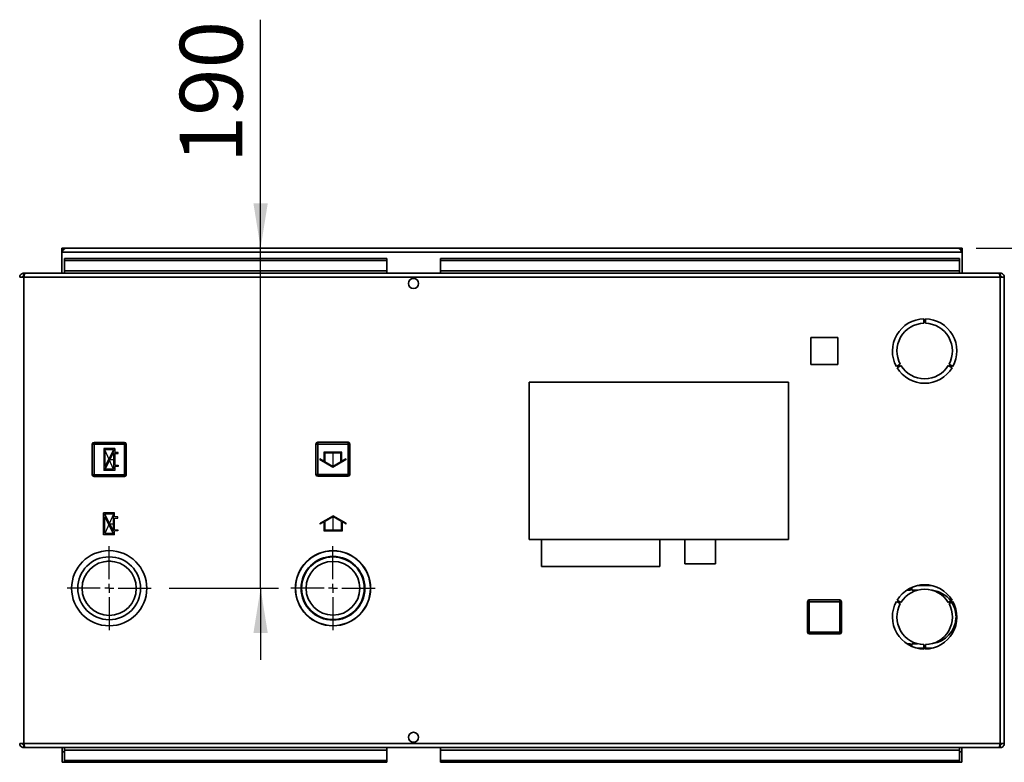
# Paper-space layout 'Blatt2' of a CAD drawing. Units: millimetres. Extents: x 0 to 4200, y 0 to 2970.
# Drawn here: x 966 to 1516, y 662 to 1077 of the extents above; entities that cross this region are included whole.
import ezdxf

# ---------------------------------------------------------------- set-up
doc = ezdxf.new("R2010")
doc.units = ezdxf.units.MM
doc.header["$PDSIZE"] = -1
doc.linetypes.add('CENTERX2', pattern=[20.32, 12.7, -2.54, 2.54, -2.54])
doc.layers.add('1', color=7, linetype='Continuous')
doc.styles.add('SLDTEXTSTYLE1', font='TXT', dxfattribs={"width": 0.605})
doc.dimstyles.new('SLDDIMSTYLE2', dxfattribs={"dimtxt": 35, "dimasz": 25, "dimexe": 0, "dimexo": 0.0625, "dimgap": 8.75, "dimtad": 1, "dimdec": 0, "dimrnd": 1e-09, "dimzin": 12, "dimdsep": 46, "dimtxsty": 'SLDTEXTSTYLE1', "dimsah": 1, "dimcen": 0.09, "dimadec": 0, "dimazin": 3, "dimtfac": 1, "dimtdec": 0, "dimtofl": 0, "dimtmove": 0, "dimatfit": 3, "dimfxl": 1, "dimfrac": 2, "dimtolj": 1, "dimtzin": 12, "dimarcsym": 0})
doc.dimstyles.new('SLDDIMSTYLE3', dxfattribs={"dimtxt": 35, "dimasz": 25, "dimexe": 0, "dimexo": 0.0625, "dimgap": 8.75, "dimtad": 1, "dimdec": 1, "dimrnd": 1e-09, "dimzin": 12, "dimdsep": 46, "dimtxsty": 'SLDTEXTSTYLE1', "dimsah": 1, "dimcen": 0.09, "dimadec": 0, "dimazin": 3, "dimtfac": 1, "dimtdec": 1, "dimtmove": 0, "dimatfit": 0, "dimfxl": 1, "dimfrac": 2, "dimtolj": 1, "dimtzin": 12, "dimarcsym": 0})

# ---------------------------------------------------------------- blocks, each defined once
blk = doc.blocks.new('_D_17')
at = {"layer": '1', "ltscale": 10}
for p, q in [((1100.5, 949.68), (1100.5, 1077.27)), ((1100.5, 759.68), (1100.5, 949.68)), ((1049.43, 759.68), (1110.5, 759.68)), ((1100.5, 759.68), (1100.5, 719.68))]:
    blk.add_line(p, q, dxfattribs=at)
for points in [[(1100.5, 949.68), (1104.5, 974.68), (1096.5, 974.68)], [(1100.5, 759.68), (1096.5, 734.68), (1104.5, 734.68)]]:
    blk.add_solid(points, dxfattribs=at)
at = {"layer": '1', "ltscale": 10, "insert": (1055.38, 997.07), "char_height": 35, "attachment_point": 1, "rotation": 90, "style": 'SLDTEXTSTYLE1'}
blk.add_mtext('190', dxfattribs=at)
blk = doc.blocks.new('_D_18')
at = {"layer": '1', "ltscale": 10}
for p, q in [((1500.13, 949.68), (1850.04, 949.68)), ((1840.04, 831.61), (1840.04, 949.68)), ((1745.1, 831.61), (1850.04, 831.61))]:
    blk.add_line(p, q, dxfattribs=at)
for points in [[(1840.04, 949.68), (1836.04, 924.68), (1844.04, 924.68)], [(1840.04, 831.61), (1844.04, 856.61), (1836.04, 856.61)]]:
    blk.add_solid(points, dxfattribs=at)
at = {"layer": '1', "ltscale": 10, "insert": (1794.92, 850.54), "char_height": 35, "attachment_point": 1, "rotation": 90, "style": 'SLDTEXTSTYLE1'}
blk.add_mtext('118', dxfattribs=at)
blk = doc.blocks.new('_D_19')
at = {"layer": '1', "ltscale": 10}
for p, q in [((1500.13, 949.68), (2012.32, 949.68)), ((2002.32, 670.68), (2002.32, 949.68)), ((1523.63, 670.68), (2012.32, 670.68))]:
    blk.add_line(p, q, dxfattribs=at)
for points in [[(2002.32, 949.68), (1998.32, 924.68), (2006.32, 924.68)], [(2002.32, 670.68), (2006.32, 695.68), (1998.32, 695.68)]]:
    blk.add_solid(points, dxfattribs=at)
at = {"layer": '1', "ltscale": 10, "insert": (1957.2, 770.08), "char_height": 35, "attachment_point": 1, "rotation": 90, "style": 'SLDTEXTSTYLE1'}
blk.add_mtext('279', dxfattribs=at)
blk = doc.blocks.new('SW_CENTERMARKSYMBOL_0')
at = {"layer": '1', "color": 0, "ltscale": 10}
for p, q in [((0, 5), (0, 23.5)), ((-5, 0), (-23.5, 0)), ((0, 0), (-2.5, 0)), ((0, 0), (0, 2.5)), ((0, 0), (0, -2.5)), ((0, 0), (2.5, 0)), ((5, 0), (23.5, 0)), ((0, -5), (0, -23.5))]:
    blk.add_line(p, q, dxfattribs=at)
blk = doc.blocks.new('SW_CENTERMARKSYMBOL_1')
at = {"layer": '1', "color": 0, "ltscale": 10}
for p, q in [((0, 5), (0, 23.5)), ((-5, 0), (-23.5, 0)), ((0, 0), (-2.5, 0)), ((0, 0), (0, 2.5)), ((0, 0), (0, -2.5)), ((0, 0), (2.5, 0)), ((5, 0), (23.5, 0)), ((0, -5), (0, -23.5))]:
    blk.add_line(p, q, dxfattribs=at)

psp = doc.layouts.new('Blatt2')

# ---------------------------------------------------------------- linework, layer by layer
at = {"color": 7, "linetype": 'Continuous', "lineweight": 35, "ltscale": 10}
for p, q in [((989.43, 948.18), (989.43, 949.68)), ((991.73, 949.68), (989.43, 949.68)), ((989.43, 948.18), (989.58, 948.18)), ((989.43, 948.18), (989.43, 947.38)), ((989.43, 947.38), (989.43, 935.68)), ((989.43, 947.38), (1492.43, 947.38)), ((1490.13, 949.68), (991.73, 949.68)), ((1492.43, 949.68), (1490.13, 949.68)), ((1492.29, 948.18), (1492.43, 948.18)), ((1492.43, 948.18), (1492.43, 949.68)), ((1492.43, 947.38), (1492.43, 948.18)), ((1492.43, 935.68), (1492.43, 947.38)), ((990.93, 943.91), (1170.93, 943.91)), ((990.93, 943.91), (990.93, 942.85)), ((990.93, 942.85), (1170.93, 942.85)), ((990.93, 937.05), (990.93, 942.85)), ((1170.93, 943.91), (1170.93, 942.85)), ((1170.93, 937.05), (1170.93, 942.85)), ((1200.93, 943.91), (1490.93, 943.91)), ((1200.93, 943.91), (1200.93, 942.85)), ((1200.93, 942.85), (1490.93, 942.85)), ((1200.93, 937.05), (1200.93, 942.85)), ((1490.93, 943.91), (1490.93, 942.85)), ((1490.93, 942.85), (1490.93, 937.05)), ((968.23, 935.68), (968.23, 934.18)), ((968.94, 935.68), (968.23, 935.68)), ((1512.93, 935.68), (968.94, 935.68)), ((1170.93, 937.05), (990.93, 937.05)), ((990.93, 937.05), (990.93, 935.68)), ((1170.93, 937.05), (1170.93, 935.68)), ((1490.93, 937.05), (1200.93, 937.05)), ((1200.93, 937.05), (1200.93, 935.68)), ((1490.93, 935.68), (1490.93, 937.05)), ((1513.63, 935.68), (1512.93, 935.68)), ((1513.63, 935.68), (1513.63, 934.18)), ((968.23, 933.38), (965.93, 933.38)), ((968.39, 934.18), (968.23, 934.18)), ((1513.63, 933.38), (968.23, 933.38)), ((968.23, 933.38), (968.23, 672.98)), ((1185.41, 932.68), (1186.46, 932.68)), ((1513.63, 934.18), (1513.47, 934.18)), ((1513.63, 672.98), (1513.63, 933.38)), ((1515.93, 933.38), (1513.63, 933.38)), ((1515.93, 672.98), (1515.93, 933.38)), ((1471.03, 910.18), (1471.03, 907.68)), ((1471.83, 907.68), (1471.83, 910.18)), ((1422.98, 899.73), (1407.88, 899.73)), ((1407.88, 899.73), (1407.88, 884.63)), ((1422.98, 884.63), (1422.98, 899.73)), ((1407.88, 884.63), (1422.98, 884.63)), ((1457.81, 884.78), (1455.65, 883.53)), ((1456.05, 882.84), (1458.21, 884.09)), ((1484.65, 884.09), (1486.82, 882.84)), ((1487.22, 883.53), (1485.05, 884.78)), ((1250.43, 874.89), (1250.43, 786.89)), ((1395.43, 874.89), (1250.43, 874.89)), ((1395.43, 786.89), (1395.43, 874.89)), ((1006.48, 823.13), (1006.48, 840.13)), ((1006.48, 840.13), (1007.48, 840.13)), ((1007.48, 841.13), (1007.48, 840.13)), ((1007.48, 841.13), (1024.48, 841.13)), ((1007.48, 840.13), (1007.48, 823.13)), ((1024.48, 840.13), (1007.48, 840.13)), ((1024.48, 841.13), (1024.48, 840.13)), ((1024.48, 823.13), (1024.48, 840.13)), ((1025.48, 840.13), (1024.48, 840.13)), ((1025.48, 840.13), (1025.48, 823.13)), ((1131.38, 823.23), (1131.38, 840.23)), ((1131.38, 840.23), (1132.38, 840.23)), ((1132.38, 841.23), (1149.38, 841.23)), ((1132.38, 841.23), (1132.38, 840.23)), ((1132.38, 840.23), (1132.38, 823.23)), ((1149.38, 840.23), (1132.38, 840.23)), ((1149.38, 841.23), (1149.38, 840.23)), ((1149.38, 823.23), (1149.38, 840.23)), ((1150.38, 840.23), (1149.38, 840.23)), ((1150.38, 840.23), (1150.38, 823.23)), ((1007.48, 823.13), (1006.48, 823.13)), ((1007.48, 823.13), (1024.48, 823.13)), ((1007.48, 823.13), (1007.48, 822.13)), ((1024.48, 822.13), (1007.48, 822.13)), ((1024.48, 823.13), (1025.48, 823.13)), ((1024.48, 823.13), (1024.48, 822.13)), ((1132.38, 823.23), (1131.38, 823.23)), ((1132.38, 823.23), (1149.38, 823.23)), ((1132.38, 823.23), (1132.38, 822.23)), ((1149.38, 822.23), (1132.38, 822.23)), ((1149.38, 823.23), (1150.38, 823.23)), ((1149.38, 823.23), (1149.38, 822.23)), ((1250.43, 786.89), (1395.43, 786.89)), ((1257.43, 786.89), (1257.43, 771.89)), ((1323.43, 771.89), (1323.43, 786.89)), ((1337.53, 786.89), (1337.53, 773.39)), ((1354.53, 773.39), (1354.53, 786.89)), ((1257.43, 771.89), (1323.43, 771.89)), ((1337.53, 773.39), (1354.53, 773.39)), ((1463.53, 759.86), (1463.53, 758.68)), ((1464.33, 758.68), (1464.33, 760.22)), ((1473.93, 761.18), (1467.22, 761.18)), ((1476.23, 761.03), (1473.93, 761.18)), ((1463.53, 758.68), (1461.48, 758.68)), ((1467.53, 758.68), (1464.33, 758.68)), ((1405.98, 735.13), (1405.98, 752.13)), ((1405.98, 752.13), (1406.98, 752.13)), ((1406.98, 753.13), (1423.98, 753.13)), ((1406.98, 753.13), (1406.98, 752.13)), ((1423.98, 752.13), (1406.98, 752.13)), ((1406.98, 752.13), (1406.98, 735.13)), ((1423.98, 753.13), (1423.98, 752.13)), ((1424.98, 752.13), (1423.98, 752.13)), ((1423.98, 735.13), (1423.98, 752.13)), ((1424.98, 752.13), (1424.98, 735.13)), ((1455.65, 752.33), (1457.81, 751.08)), ((1458.21, 751.78), (1456.05, 753.03)), ((1486.82, 753.03), (1484.65, 751.78)), ((1485.05, 751.08), (1487.22, 752.33)), ((1489.43, 744.08), (1488.93, 744.08)), ((1488.93, 743.28), (1489.43, 743.28)), ((1406.98, 735.13), (1405.98, 735.13)), ((1406.98, 735.13), (1423.98, 735.13)), ((1406.98, 735.13), (1406.98, 734.13)), ((1423.98, 734.13), (1406.98, 734.13)), ((1423.98, 735.13), (1423.98, 734.13)), ((1423.98, 735.13), (1424.98, 735.13)), ((1461.48, 728.68), (1463.53, 728.68)), ((1463.53, 728.68), (1463.53, 727.51)), ((1464.33, 728.68), (1467.53, 728.68)), ((1464.33, 727.14), (1464.33, 728.68)), ((1467.22, 726.18), (1471.03, 726.18)), ((1471.03, 728.19), (1471.03, 725.69)), ((1471.83, 725.69), (1471.83, 728.19)), ((1471.83, 726.18), (1473.93, 726.18)), ((1473.93, 726.18), (1476.23, 726.33)), ((965.93, 672.98), (968.23, 672.98)), ((968.23, 672.98), (1513.63, 672.98)), ((968.23, 670.68), (968.23, 672.18)), ((968.23, 672.18), (968.4, 672.18)), ((1186.46, 673.68), (1185.41, 673.68)), ((1513.47, 672.18), (1513.63, 672.18)), ((1513.63, 672.98), (1515.93, 672.98)), ((1513.63, 670.68), (1513.63, 672.18)), ((968.23, 670.68), (968.94, 670.68)), ((968.94, 670.68), (1512.93, 670.68)), ((989.64, 668.26), (989.64, 670.68)), ((989.64, 668.26), (989.64, 662.46)), ((990.93, 670.68), (990.93, 669.32)), ((990.93, 663.52), (990.93, 669.32)), ((990.93, 669.32), (1170.93, 669.32)), ((1170.93, 669.32), (1170.93, 670.68)), ((1170.93, 669.32), (1170.93, 663.52)), ((1200.93, 670.68), (1200.93, 669.32)), ((1200.93, 669.32), (1200.93, 663.52)), ((1200.93, 669.32), (1490.93, 669.32)), ((1490.93, 669.32), (1490.93, 670.68)), ((1490.93, 669.32), (1490.93, 663.52)), ((1492.23, 670.68), (1492.23, 668.26)), ((1492.23, 662.46), (1492.23, 668.26)), ((1512.93, 670.68), (1513.63, 670.68)), ((989.64, 662.46), (990.93, 662.46)), ((990.93, 662.46), (990.93, 663.52)), ((1170.93, 663.52), (990.93, 663.52)), ((1170.93, 662.46), (990.93, 662.46)), ((1170.93, 662.46), (1170.93, 663.52)), ((1490.93, 663.52), (1200.93, 663.52)), ((1200.93, 662.46), (1200.93, 663.52)), ((1490.93, 662.46), (1200.93, 662.46)), ((1490.93, 662.46), (1490.93, 663.52)), ((1490.93, 662.46), (1492.23, 662.46))]:
    psp.add_line(p, q, dxfattribs=at)
at = {"color": 7, "linetype": 'CENTERX2', "ltscale": 10}
for p, q in [((1019.08, 837.73), (1012.88, 825.53)), ((1018.38, 826.23), (1013.58, 837.03)), ((1015.98, 831.63), (1019.08, 831.63)), ((1140.88, 835.73), (1140.88, 827.73)), ((1018.98, 789.53), (1012.78, 801.73)), ((1018.28, 801.03), (1013.48, 790.23)), ((1140.98, 791.63), (1140.98, 799.63)), ((1015.88, 795.63), (1018.98, 795.63))]:
    psp.add_line(p, q, dxfattribs=at)
at = {"color": 7, "linetype": 'Continuous', "ltscale": 10}
for p, q in [((1012.88, 837.73), (1012.88, 825.53)), ((1019.08, 837.73), (1012.88, 837.73)), ((1018.33, 837.03), (1013.58, 837.03)), ((1013.58, 837.03), (1013.58, 827.68)), ((1018.33, 837.03), (1013.58, 827.68)), ((1019.08, 837.73), (1019.08, 835.58)), ((1018.38, 835.58), (1013.63, 826.23)), ((1018.38, 835.58), (1018.38, 826.23)), ((1020.88, 835.58), (1019.08, 835.58)), ((1019.08, 834.88), (1019.08, 828.38)), ((1019.08, 834.88), (1020.88, 834.88)), ((1020.88, 834.88), (1020.88, 835.58)), ((1135.88, 830.62), (1133.63, 831.92)), ((1133.63, 831.92), (1133.63, 831.34)), ((1140.88, 827.16), (1133.63, 831.34)), ((1145.88, 835.73), (1135.88, 835.73)), ((1135.88, 835.73), (1135.88, 830.62)), ((1145.38, 835.23), (1136.38, 835.23)), ((1136.38, 835.23), (1136.38, 830.33)), ((1148.13, 831.34), (1140.88, 827.16)), ((1145.38, 830.33), (1145.38, 835.23)), ((1145.88, 830.62), (1145.88, 835.73)), ((1148.13, 831.92), (1145.88, 830.62)), ((1148.13, 831.92), (1148.13, 831.34)), ((1019.08, 825.53), (1012.88, 825.53)), ((1018.38, 826.23), (1013.63, 826.23)), ((1019.08, 828.38), (1020.88, 828.38)), ((1020.88, 827.68), (1019.08, 827.68)), ((1019.08, 827.68), (1019.08, 825.53)), ((1020.88, 828.38), (1020.88, 827.68)), ((1140.88, 827.73), (1136.38, 830.33)), ((1145.38, 830.33), (1140.88, 827.73)), ((1018.98, 801.73), (1012.78, 801.73)), ((1012.78, 789.53), (1012.78, 801.73)), ((1013.48, 790.23), (1013.48, 799.58)), ((1018.23, 790.23), (1013.48, 799.58)), ((1018.28, 801.03), (1013.53, 801.03)), ((1018.28, 791.68), (1013.53, 801.03)), ((1018.28, 791.68), (1018.28, 801.03)), ((1018.98, 799.58), (1018.98, 801.73)), ((1020.78, 799.58), (1018.98, 799.58)), ((1018.98, 798.88), (1020.78, 798.88)), ((1018.98, 792.38), (1018.98, 798.88)), ((1020.78, 798.88), (1020.78, 799.58)), ((1140.98, 800.21), (1133.73, 796.02)), ((1140.98, 799.63), (1136.48, 797.03)), ((1148.23, 796.02), (1140.98, 800.21)), ((1145.48, 797.03), (1140.98, 799.63)), ((1018.98, 792.38), (1020.78, 792.38)), ((1020.78, 792.38), (1020.78, 791.68)), ((1135.98, 796.75), (1133.73, 795.45)), ((1133.73, 795.45), (1133.73, 796.02)), ((1135.98, 791.63), (1135.98, 796.75)), ((1136.48, 792.13), (1136.48, 797.03)), ((1145.48, 792.13), (1136.48, 792.13)), ((1145.48, 797.03), (1145.48, 792.13)), ((1145.98, 796.75), (1145.98, 791.63)), ((1148.23, 795.45), (1145.98, 796.75)), ((1148.23, 795.45), (1148.23, 796.02)), ((1018.98, 789.53), (1012.78, 789.53)), ((1018.23, 790.23), (1013.48, 790.23)), ((1020.78, 791.68), (1018.98, 791.68)), ((1018.98, 789.53), (1018.98, 791.68)), ((1145.98, 791.63), (1135.98, 791.63))]:
    psp.add_line(p, q, dxfattribs=at)
at = {"color": 1, "linetype": 'Continuous', "lineweight": 35, "ltscale": 10}
for p, q in [((989.64, 668.26), (990.93, 668.26)), ((1490.93, 668.26), (1492.23, 668.26))]:
    psp.add_line(p, q, dxfattribs=at)
at = {"color": 7, "linetype": 'Continuous', "lineweight": 35, "ltscale": 100}
for centre, radius in [((1185.93, 929.93), 2.8), ((1015.93, 759.68), 21), ((1015.93, 759.68), 17.55), ((1140.93, 759.68), 21), ((1140.93, 759.68), 20.9), ((1140.93, 759.68), 17.8), ((1140.93, 759.68), 17.5), ((1015.93, 759.68), 15.15), ((1140.93, 759.68), 15), ((1185.93, 676.43), 2.8)]:
    psp.add_circle(centre, radius, dxfattribs=at)
for centre, radius, start, end in [((991.73, 947.38), 2.3, 90, 180), ((1490.13, 947.38), 2.3, 0, 90), ((1471.43, 892.18), 18, 91.2733, 208.7267), ((1471.43, 892.18), 15.5, 91.4788, 208.5212), ((1471.43, 892.18), 18, 331.2733, 88.7267), ((1471.43, 892.18), 15.5, 331.4788, 88.5212), ((1471.43, 892.18), 18, 211.2733, 328.7267), ((1471.43, 892.18), 15.5, 211.4788, 328.5212), ((1007.48, 840.13), 1, 90, 180), ((1024.48, 840.13), 1, 0, 90), ((1132.38, 840.23), 1, 90, 180), ((1149.38, 840.23), 1, 0, 90), ((1007.48, 823.13), 1, 180, 270), ((1024.48, 823.13), 1, 270, 0), ((1132.38, 823.23), 1, 180, 270), ((1149.38, 823.23), 1, 270, 0), ((1015.93, 759.68), 15.12, 75.3544, 104.6456), ((1471.43, 743.68), 18, 31.2733, 148.7267), ((1471.43, 743.68), 15.5, 31.4788, 148.5212), ((1473.93, 743.68), 15, 36.3153, 83.1079), ((1406.98, 752.13), 1, 90, 180), ((1423.98, 752.13), 1, 0, 90), ((1471.43, 743.68), 18, 151.2733, 268.7267), ((1471.43, 743.68), 15.5, 151.4788, 268.5212), ((1471.43, 743.68), 18, 271.2733, 28.7267), ((1471.43, 743.68), 15.5, 271.4788, 28.5212), ((1473.93, 743.68), 15, 1.5281, 33.2485), ((1473.93, 743.68), 15, 276.8921, 358.4719), ((1406.98, 735.13), 1, 180, 270), ((1423.98, 735.13), 1, 270, 0)]:
    psp.add_arc(centre, radius, start, end, dxfattribs=at)
at = {"color": 7, "linetype": 'Continuous', "lineweight": 35, "ltscale": 10}
for points, knots in [([(989.43, 947.38), (989.63, 947.69), (990.02, 948.3), (990.61, 949.07), (991.18, 949.59), (991.55, 949.65), (991.73, 949.68)], [0, 0, 0, 0, 0.254718, 0.50961, 0.764503, 1, 1, 1, 1]), ([(1490.13, 949.68), (1490.33, 949.65), (1490.72, 949.58), (1491.31, 949.02), (1491.88, 948.26), (1492.25, 947.67), (1492.43, 947.38)], [0, 0, 0, 0, 0.254718, 0.50961, 0.764503, 1, 1, 1, 1]), ([(968.23, 935.68), (967.98, 935.66), (967.47, 935.61), (966.77, 935.22), (966.24, 934.62), (965.97, 933.97), (965.94, 933.54), (965.93, 933.38)], [0, 0, 0, 0, 0.209052, 0.427821, 0.646592, 0.865364, 1, 1, 1, 1]), ([(968.23, 933.38), (968.28, 933.63), (968.38, 934.15), (968.54, 934.84), (968.69, 935.37), (968.83, 935.65), (968.91, 935.67), (968.94, 935.68)], [0, 0, 0, 0, 0.209052, 0.427821, 0.6465923, 0.8653635, 1, 1, 1, 1]), ([(1512.93, 935.68), (1512.98, 935.66), (1513.08, 935.61), (1513.23, 935.22), (1513.38, 934.62), (1513.52, 933.97), (1513.6, 933.54), (1513.63, 933.38)], [0, 0, 0, 0, 0.209052, 0.427821, 0.646592, 0.865364, 1, 1, 1, 1]), ([(1515.93, 933.38), (1515.91, 933.63), (1515.86, 934.15), (1515.47, 934.84), (1514.87, 935.37), (1514.22, 935.65), (1513.79, 935.67), (1513.63, 935.68)], [0, 0, 0, 0, 0.209052, 0.427821, 0.6465923, 0.8653635, 1, 1, 1, 1]), ([(968.23, 934.18), (968.11, 934.17), (967.89, 934.14), (967.63, 933.93), (967.46, 933.67), (967.44, 933.48), (967.43, 933.38)], [0, 0, 0, 0, 0.284155, 0.530993, 0.777748, 1, 1, 1, 1]), ([(1514.43, 933.38), (1514.42, 933.5), (1514.39, 933.73), (1514.18, 933.99), (1513.92, 934.15), (1513.73, 934.17), (1513.63, 934.18)], [0, 0, 0, 0, 0.284155, 0.530993, 0.777748, 1, 1, 1, 1]), ([(965.93, 672.98), (965.96, 672.73), (966.01, 672.22), (966.4, 671.52), (967, 670.99), (967.65, 670.72), (968.07, 670.69), (968.23, 670.68)], [0, 0, 0, 0, 0.209052, 0.427821, 0.646592, 0.865364, 1, 1, 1, 1]), ([(967.43, 672.98), (967.45, 672.86), (967.48, 672.64), (967.68, 672.38), (967.94, 672.21), (968.14, 672.19), (968.23, 672.18)], [0, 0, 0, 0, 0.284155, 0.530993, 0.777748, 1, 1, 1, 1]), ([(968.94, 670.68), (968.89, 670.71), (968.79, 670.76), (968.64, 671.15), (968.48, 671.75), (968.35, 672.4), (968.26, 672.82), (968.23, 672.98)], [0, 0, 0, 0, 0.209052, 0.427821, 0.646592, 0.865364, 1, 1, 1, 1]), ([(1513.63, 672.98), (1513.58, 672.73), (1513.48, 672.22), (1513.33, 671.52), (1513.18, 670.99), (1513.04, 670.72), (1512.96, 670.69), (1512.93, 670.68)], [0, 0, 0, 0, 0.209052, 0.427821, 0.646592, 0.865364, 1, 1, 1, 1]), ([(1513.63, 670.68), (1513.88, 670.71), (1514.4, 670.76), (1515.09, 671.15), (1515.62, 671.75), (1515.9, 672.4), (1515.92, 672.82), (1515.93, 672.98)], [0, 0, 0, 0, 0.209052, 0.427821, 0.646592, 0.865364, 1, 1, 1, 1]), ([(1513.63, 672.18), (1513.75, 672.2), (1513.98, 672.23), (1514.24, 672.43), (1514.4, 672.69), (1514.42, 672.89), (1514.43, 672.98)], [0, 0, 0, 0, 0.284155, 0.530993, 0.777748, 1, 1, 1, 1])]:
    psp.add_open_spline(points, degree=3, knots=knots, dxfattribs=at)
at = {"color": 7, "linetype": 'Continuous', "ltscale": 10}
for p in [(1015.98, 831.63), (1015.88, 795.63)]:
    psp.add_point(p, dxfattribs=at)

# ---------------------------------------------------------------- block references
at = {"layer": '1', "ltscale": 10}
for name, p in [('SW_CENTERMARKSYMBOL_1', (1015.93, 759.68)), ('SW_CENTERMARKSYMBOL_0', (1140.93, 759.68))]:
    psp.add_blockref(name, p, dxfattribs=at)

# ---------------------------------------------------------------- dimensions: what is measured, and where the dimension line sits
for base, p1, p2, dimstyle, picture, middle in [((1100.5, 949.68), (1039.43, 759.68), (991.73, 949.68), 'SLDDIMSTYLE3', '_D_17', (1100.5, 1037.17)), ((1840.04, 949.68), (1735.1, 831.61), (1490.13, 949.68), 'SLDDIMSTYLE2', '_D_18', (1840.04, 890.65)), ((2002.32, 949.68), (1513.63, 670.68), (1490.13, 949.68), 'SLDDIMSTYLE2', '_D_19', (2002.32, 810.18))]:
    dim = psp.add_linear_dim(base=base, p1=p1, p2=p2, angle=90, dimstyle=dimstyle, dxfattribs=at)
    dim.commit()
    dim.dimension.update_dxf_attribs({"geometry": picture, "text_midpoint": middle, "dimtype": 160})

doc.saveas('drawing.dxf')
